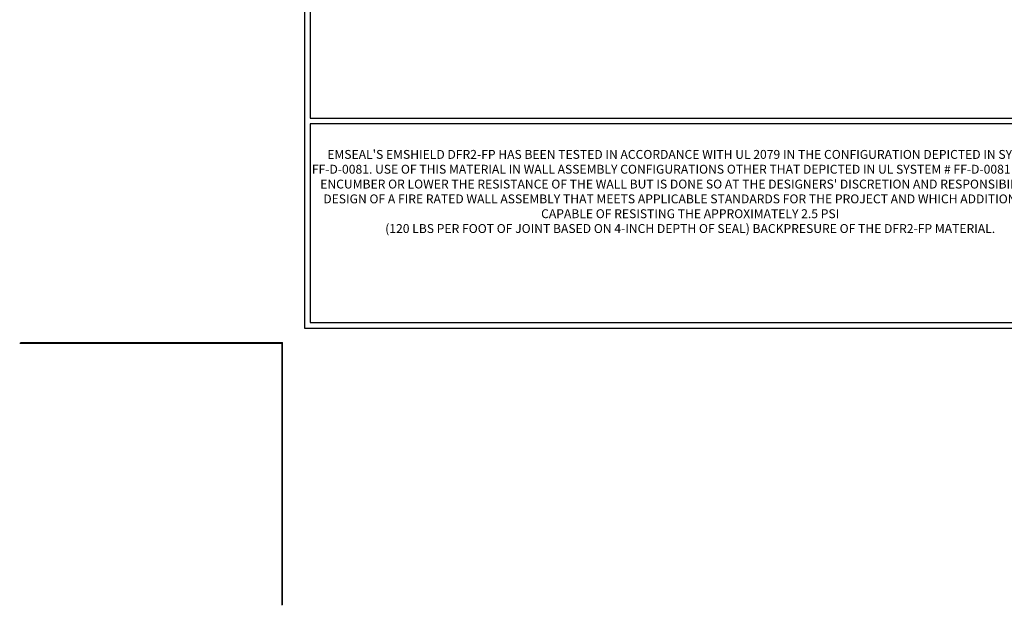
# Model space of a CAD drawing. Extents: x 268 to 2303, y 568 to 3799.
# Drawn here: x 268 to 284, y 1390 to 1400 of the extents above; entities that cross this region are included whole.
import ezdxf

# ---------------------------------------------------------------- set-up
doc = ezdxf.new("R2010")
doc.units = 0
doc.header["$LTSCALE"] = 5
doc.header["$MEASUREMENT"] = 0
doc.layers.get('DEFPOINTS').update_dxf_attribs({"linetype": 'CONTINUOUS'})
for name, color, linetype, lineweight in [('FOAM INSERT - H', 150, 'CONTINUOUS', 15), ('TBLOCK-T1', 7, 'CONTINUOUS', 15), ('TBLOCK-T5', 111, 'CONTINUOUS', 30)]:
    doc.layers.add(name, color=color, linetype=linetype, lineweight=lineweight)
doc.styles.add('ROMANS', font='romans', dxfattribs={"width": 0.9})

# ---------------------------------------------------------------- blocks, each defined once
blk = doc.blocks.new('UL LISTING - FF-D-0081')
at = {"layer": 'DEFPOINTS'}
for p in [(-39.473, -25.399), (-33.875, -30.997)]:
    blk.add_line(p, (-33.875, -25.399), dxfattribs=at)
at = {"layer": 'TBLOCK-T1', "insert": (-25.174, -22.195), "char_height": 0.19, "width": 16.16918, "attachment_point": 5, "style": 'ROMANS'}
blk.add_mtext("EMSEAL'S EMSHIELD DFR2-FP HAS BEEN TESTED IN ACCORDANCE WITH UL 2079 IN THE CONFIGURATION DEPICTED IN SYSTEM # FF-D-0081. USE OF THIS MATERIAL IN WALL ASSEMBLY CONFIGURATIONS OTHER THAT DEPICTED IN UL SYSTEM # FF-D-0081 WILL NOT ENCUMBER OR LOWER THE RESISTANCE OF THE WALL BUT IS DONE SO AT THE DESIGNERS' DISCRETION AND RESPONSIBILITY FOR DESIGN OF A FIRE RATED WALL ASSEMBLY THAT MEETS APPLICABLE STANDARDS FOR THE PROJECT AND WHICH ADDITIONALLY IS CAPABLE OF RESISTING THE APPROXIMATELY 2.5 PSI \\P(120 LBS PER FOOT OF JOINT BASED ON 4-INCH DEPTH OF SEAL) BACKPRESURE OF THE DFR2-FP MATERIAL.", dxfattribs=at)

msp = doc.modelspace()

# ---------------------------------------------------------------- linework, layer by layer
at = {"layer": 'DEFPOINTS'}
for p in [(267.93952, 1394.27253), (272.31452, 1389.89753)]:
    msp.add_line(p, (272.31452, 1394.27253), dxfattribs=at)
at = {"layer": 'TBLOCK-T5'}
for p, q in [((272.78287, 1394.9277), (272.78287, 1394.61589)), ((272.78287, 1394.61589), (273.09468, 1394.61589))]:
    msp.add_line(p, q, dxfattribs=at)
for points in [[(298.41452, 1413.87253), (272.68952, 1413.87253), (272.68952, 1394.52253), (298.41452, 1394.52253)], [(298.32116, 1398.02627), (298.32116, 1413.77917), (272.78287, 1413.77917), (272.78287, 1398.02627)], [(285.41392, 1394.61589), (285.41392, 1397.93291), (272.78287, 1397.93291), (272.78287, 1394.61589)]]:
    msp.add_lwpolyline(points, close=True, dxfattribs=at)

# ---------------------------------------------------------------- block references
at = {"layer": 'FOAM INSERT - H', "xscale": 0.78125, "yscale": 0.78125, "zscale": 0.78125}
msp.add_blockref('UL LISTING - FF-D-0081', (298.78952, 1414.12253), dxfattribs=at)

doc.saveas('drawing.dxf')
